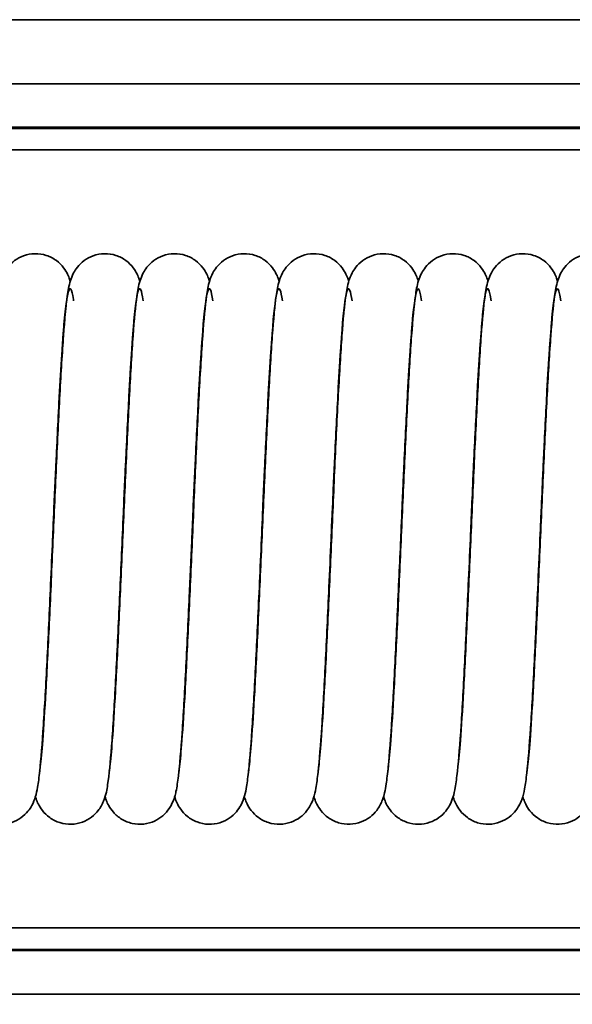
# Model space of a CAD drawing. Units: millimetres. Extents: x 0 to 420, y 0 to 297.
# Drawn here: x 184 to 197, y 112 to 135 of the extents above; entities that cross this region are included whole.
import ezdxf

# ---------------------------------------------------------------- set-up
doc = ezdxf.new("R2010")
doc.units = ezdxf.units.MM
for name, color, linetype, lineweight in [('Bemaßungen(DIN)', 1, 'Continuous', 25), ('Sichtbare Kanten(DIN)', 7, 'Continuous', 35), ('Sichtbare tangentiale Kanten(DIN)', 8, 'Continuous', 35)]:
    doc.layers.add(name, color=color, linetype=linetype, lineweight=lineweight)
doc.styles.add('Kopie von STANDARD-DIN-04', font='isocpeur.ttf')
doc.dimstyles.new('Kopie von STANDARD-DIN-04', dxfattribs={"dimtxt": 3.5, "dimasz": 2.5, "dimexe": 0.5, "dimexo": 0, "dimgap": 0.8, "dimtad": 1, "dimrnd": 1e-08, "dimtxsty": 'Kopie von STANDARD-DIN-04', "dimcen": 0.09, "dimdle": 10, "dimclrd": 1, "dimclre": 1, "dimclrt": 1, "dimazin": 2, "dimtfac": 0.571429, "dimtmove": 0, "dimatfit": 3, "dimfxl": 1, "dimtolj": 1, "dimlwd": 25, "dimlwe": 25, "dimarcsym": 0})

# ---------------------------------------------------------------- blocks, each defined once
blk = doc.blocks.new('*D28')
at = {"layer": 'Bemaßungen(DIN)', "color": 1, "linetype": 'Continuous', "lineweight": 25}
for p, q in [((55.417, 118.633), (55.417, 99.164)), ((332.417, 118.633), (332.417, 99.164)), ((57.917, 99.664), (329.917, 99.664))]:
    blk.add_line(p, q, dxfattribs=at)
at = {"layer": 'Bemaßungen(DIN)', "color": 1, "linetype": 'Continuous'}
for points in [[(57.917, 100.08), (57.917, 99.247), (55.417, 99.664)], [(329.917, 100.08), (329.917, 99.247), (332.417, 99.664)]]:
    blk.add_solid(points, dxfattribs=at)
at = {"layer": 'Defpoints', "color": 0, "linetype": 'Continuous'}
for p in [(55.417, 118.633), (332.417, 118.633), (332.417, 99.664)]:
    blk.add_point(p, dxfattribs=at)
at = {"layer": 'Bemaßungen(DIN)', "color": 1, "linetype": 'Continuous', "lineweight": 25, "insert": (190.592, 103.964), "char_height": 3.5, "attachment_point": 1, "style": 'Kopie von STANDARD-DIN-04'}
blk.add_mtext('\\A1;277', dxfattribs=at)

msp = doc.modelspace()

# ---------------------------------------------------------------- linework, layer by layer
at = {"layer": 'Sichtbare Kanten(DIN)'}
for p, q in [((66.917, 135.147), (320.917, 135.147)), ((66.917, 133.665), (320.917, 133.665)), ((320.917, 132.633), (66.917, 132.633)), ((66.917, 113.633), (320.917, 113.633)), ((320.917, 112.6), (66.917, 112.6))]:
    msp.add_line(p, q, dxfattribs=at)
for points, knots in [([(182.696, 117.752), (182.701, 117.784), (182.705, 117.821), (182.728, 118.013), (182.747, 118.221), (182.79, 118.787), (182.815, 119.177), (182.865, 120.083), (182.892, 120.617), (182.945, 121.749), (182.972, 122.362), (183.027, 123.584), (183.054, 124.209), (183.108, 125.392), (183.136, 125.965), (183.191, 126.988), (183.219, 127.45), (183.275, 128.216), (183.303, 128.522), (183.354, 128.882), (183.368, 128.981), (183.425, 129.163), (183.445, 129.219), (183.504, 129.33), (183.532, 129.375), (183.611, 129.474), (183.665, 129.529), (183.789, 129.62), (183.861, 129.659), (184.018, 129.715), (184.107, 129.731), (184.285, 129.734), (184.376, 129.721), (184.545, 129.666), (184.624, 129.624), (184.759, 129.524), (184.816, 129.465), (184.899, 129.356), (184.928, 129.306), (184.972, 129.216), (184.987, 129.177), (185.005, 129.125), (185.01, 129.11), (185.014, 129.095)], [184.521095, 184.521095, 184.521095, 184.521095, 184.556339, 184.556339, 184.687315, 184.687315, 184.85393, 184.85393, 185.033088, 185.033088, 185.216013, 185.216013, 185.400515, 185.400515, 185.586131, 185.586131, 185.773202, 185.773202, 185.963833, 185.963833, 186.070588, 186.070588, 186.109075, 186.109075, 186.131357, 186.131357, 186.157327, 186.157327, 186.182819, 186.182819, 186.210586, 186.210586, 186.238783, 186.238783, 186.266969, 186.266969, 186.294652, 186.294652, 186.319985, 186.319985, 186.346499, 186.346499, 186.35894, 186.35894, 186.35894, 186.35894]), ([(184.306, 117.751), (184.311, 117.783), (184.315, 117.821), (184.338, 118.013), (184.357, 118.221), (184.4, 118.787), (184.425, 119.177), (184.475, 120.083), (184.502, 120.617), (184.555, 121.749), (184.582, 122.362), (184.637, 123.584), (184.664, 124.209), (184.718, 125.392), (184.746, 125.965), (184.801, 126.988), (184.829, 127.45), (184.885, 128.216), (184.913, 128.522), (184.964, 128.882), (184.978, 128.981), (185.035, 129.163), (185.055, 129.219), (185.114, 129.33), (185.142, 129.375), (185.221, 129.474), (185.275, 129.529), (185.399, 129.62), (185.471, 129.659), (185.628, 129.715), (185.717, 129.731), (185.895, 129.734), (185.986, 129.721), (186.155, 129.666), (186.234, 129.624), (186.369, 129.524), (186.426, 129.465), (186.509, 129.356), (186.538, 129.306), (186.582, 129.216), (186.597, 129.177), (186.615, 129.125), (186.62, 129.11), (186.624, 129.095)], [188.38257, 188.38257, 188.38257, 188.38257, 188.418045, 188.418045, 188.549022, 188.549022, 188.715637, 188.715637, 188.894794, 188.894794, 189.07772, 189.07772, 189.262222, 189.262222, 189.447838, 189.447838, 189.634909, 189.634909, 189.82554, 189.82554, 189.932294, 189.932294, 189.970782, 189.970782, 189.993064, 189.993064, 190.019034, 190.019034, 190.044526, 190.044526, 190.072292, 190.072292, 190.10049, 190.10049, 190.128676, 190.128676, 190.156359, 190.156359, 190.181692, 190.181692, 190.208206, 190.208206, 190.220646, 190.220646, 190.220646, 190.220646]), ([(185.917, 117.758), (185.921, 117.789), (185.926, 117.824), (185.948, 118.013), (185.967, 118.221), (186.01, 118.787), (186.035, 119.177), (186.085, 120.083), (186.112, 120.617), (186.165, 121.749), (186.192, 122.362), (186.247, 123.584), (186.274, 124.209), (186.328, 125.392), (186.356, 125.965), (186.411, 126.988), (186.439, 127.45), (186.495, 128.216), (186.523, 128.522), (186.574, 128.882), (186.588, 128.981), (186.645, 129.163), (186.665, 129.219), (186.724, 129.33), (186.752, 129.375), (186.831, 129.474), (186.885, 129.529), (187.009, 129.62), (187.081, 129.659), (187.238, 129.715), (187.327, 129.731), (187.505, 129.734), (187.596, 129.721), (187.765, 129.666), (187.844, 129.624), (187.979, 129.524), (188.036, 129.465), (188.119, 129.356), (188.148, 129.306), (188.192, 129.216), (188.207, 129.177), (188.225, 129.125), (188.23, 129.11), (188.234, 129.095)], [192.246923, 192.246923, 192.246923, 192.246923, 192.279752, 192.279752, 192.410729, 192.410729, 192.577344, 192.577344, 192.756501, 192.756501, 192.939427, 192.939427, 193.123929, 193.123929, 193.309545, 193.309545, 193.496616, 193.496616, 193.687247, 193.687247, 193.794001, 193.794001, 193.832488, 193.832488, 193.854771, 193.854771, 193.880741, 193.880741, 193.906233, 193.906233, 193.933999, 193.933999, 193.962197, 193.962197, 193.990383, 193.990383, 194.018066, 194.018066, 194.043399, 194.043399, 194.069913, 194.069913, 194.082353, 194.082353, 194.082353, 194.082353]), ([(187.526, 117.751), (187.531, 117.784), (187.535, 117.821), (187.558, 118.013), (187.577, 118.221), (187.62, 118.787), (187.645, 119.177), (187.695, 120.083), (187.722, 120.617), (187.775, 121.749), (187.802, 122.362), (187.857, 123.584), (187.884, 124.209), (187.938, 125.392), (187.966, 125.965), (188.021, 126.988), (188.049, 127.45), (188.105, 128.216), (188.133, 128.522), (188.184, 128.882), (188.198, 128.981), (188.255, 129.163), (188.275, 129.219), (188.334, 129.33), (188.362, 129.375), (188.441, 129.474), (188.495, 129.529), (188.619, 129.62), (188.691, 129.659), (188.848, 129.715), (188.937, 129.731), (189.115, 129.734), (189.206, 129.721), (189.375, 129.666), (189.454, 129.624), (189.589, 129.524), (189.646, 129.465), (189.729, 129.356), (189.758, 129.306), (189.802, 129.216), (189.817, 129.177), (189.835, 129.125), (189.84, 129.11), (189.844, 129.095)], [196.106077, 196.106077, 196.106077, 196.106077, 196.141459, 196.141459, 196.272436, 196.272436, 196.439051, 196.439051, 196.618208, 196.618208, 196.801133, 196.801133, 196.985636, 196.985636, 197.171251, 197.171251, 197.358323, 197.358323, 197.548954, 197.548954, 197.655708, 197.655708, 197.694195, 197.694195, 197.716478, 197.716478, 197.742448, 197.742448, 197.76794, 197.76794, 197.795706, 197.795706, 197.823904, 197.823904, 197.85209, 197.85209, 197.879773, 197.879773, 197.905106, 197.905106, 197.931619, 197.931619, 197.94406, 197.94406, 197.94406, 197.94406]), ([(189.136, 117.751), (189.141, 117.783), (189.145, 117.821), (189.168, 118.013), (189.187, 118.221), (189.23, 118.787), (189.255, 119.177), (189.305, 120.083), (189.332, 120.617), (189.385, 121.749), (189.412, 122.362), (189.467, 123.584), (189.494, 124.209), (189.548, 125.392), (189.576, 125.965), (189.631, 126.988), (189.659, 127.45), (189.715, 128.216), (189.743, 128.522), (189.794, 128.882), (189.808, 128.981), (189.865, 129.163), (189.885, 129.219), (189.944, 129.33), (189.972, 129.375), (190.051, 129.474), (190.105, 129.529), (190.229, 129.62), (190.301, 129.659), (190.458, 129.715), (190.547, 129.731), (190.725, 129.734), (190.816, 129.721), (190.985, 129.666), (191.064, 129.624), (191.199, 129.524), (191.256, 129.465), (191.339, 129.356), (191.368, 129.306), (191.412, 129.216), (191.427, 129.177), (191.445, 129.125), (191.45, 129.11), (191.454, 129.095)], [199.967744, 199.967744, 199.967744, 199.967744, 200.003166, 200.003166, 200.134142, 200.134142, 200.300758, 200.300758, 200.479915, 200.479915, 200.66284, 200.66284, 200.847343, 200.847343, 201.032958, 201.032958, 201.22003, 201.22003, 201.410661, 201.410661, 201.517415, 201.517415, 201.555902, 201.555902, 201.578185, 201.578185, 201.604154, 201.604154, 201.629646, 201.629646, 201.657413, 201.657413, 201.685611, 201.685611, 201.713797, 201.713797, 201.741479, 201.741479, 201.766813, 201.766813, 201.793326, 201.793326, 201.805767, 201.805767, 201.805767, 201.805767]), ([(190.746, 117.751), (190.751, 117.783), (190.755, 117.821), (190.778, 118.013), (190.797, 118.221), (190.84, 118.787), (190.865, 119.177), (190.915, 120.083), (190.942, 120.617), (190.995, 121.749), (191.022, 122.362), (191.077, 123.584), (191.104, 124.209), (191.158, 125.392), (191.186, 125.965), (191.241, 126.988), (191.269, 127.45), (191.325, 128.216), (191.353, 128.522), (191.404, 128.882), (191.418, 128.981), (191.475, 129.163), (191.495, 129.219), (191.554, 129.33), (191.582, 129.375), (191.661, 129.474), (191.715, 129.529), (191.839, 129.62), (191.911, 129.659), (192.068, 129.715), (192.157, 129.731), (192.335, 129.734), (192.426, 129.721), (192.595, 129.666), (192.674, 129.624), (192.809, 129.524), (192.866, 129.465), (192.949, 129.356), (192.978, 129.306), (193.022, 129.216), (193.037, 129.177), (193.055, 129.125), (193.06, 129.11), (193.064, 129.095)], [203.829385, 203.829385, 203.829385, 203.829385, 203.864873, 203.864873, 203.995849, 203.995849, 204.162464, 204.162464, 204.341622, 204.341622, 204.524547, 204.524547, 204.709049, 204.709049, 204.894665, 204.894665, 205.081737, 205.081737, 205.272368, 205.272368, 205.379122, 205.379122, 205.417609, 205.417609, 205.439891, 205.439891, 205.465861, 205.465861, 205.491353, 205.491353, 205.51912, 205.51912, 205.547317, 205.547317, 205.575503, 205.575503, 205.603186, 205.603186, 205.62852, 205.62852, 205.655033, 205.655033, 205.667474, 205.667474, 205.667474, 205.667474]), ([(192.356, 117.752), (192.361, 117.784), (192.365, 117.821), (192.388, 118.013), (192.407, 118.221), (192.45, 118.787), (192.475, 119.177), (192.525, 120.083), (192.552, 120.617), (192.605, 121.749), (192.632, 122.362), (192.687, 123.584), (192.714, 124.209), (192.768, 125.392), (192.796, 125.965), (192.851, 126.988), (192.879, 127.45), (192.935, 128.216), (192.963, 128.522), (193.014, 128.882), (193.028, 128.981), (193.085, 129.163), (193.105, 129.219), (193.164, 129.33), (193.192, 129.375), (193.271, 129.474), (193.325, 129.529), (193.449, 129.62), (193.521, 129.659), (193.678, 129.715), (193.767, 129.731), (193.945, 129.734), (194.036, 129.721), (194.205, 129.666), (194.284, 129.624), (194.419, 129.524), (194.476, 129.465), (194.559, 129.356), (194.588, 129.306), (194.632, 129.216), (194.647, 129.177), (194.665, 129.125), (194.67, 129.11), (194.674, 129.095)], [207.691323, 207.691323, 207.691323, 207.691323, 207.726579, 207.726579, 207.857556, 207.857556, 208.024171, 208.024171, 208.203328, 208.203328, 208.386254, 208.386254, 208.570756, 208.570756, 208.756372, 208.756372, 208.943443, 208.943443, 209.134074, 209.134074, 209.240828, 209.240828, 209.279316, 209.279316, 209.301598, 209.301598, 209.327568, 209.327568, 209.35306, 209.35306, 209.380826, 209.380826, 209.409024, 209.409024, 209.43721, 209.43721, 209.464893, 209.464893, 209.490226, 209.490226, 209.51674, 209.51674, 209.52918, 209.52918, 209.52918, 209.52918]), ([(193.966, 117.751), (193.971, 117.783), (193.975, 117.821), (193.998, 118.013), (194.017, 118.221), (194.06, 118.787), (194.085, 119.177), (194.135, 120.083), (194.162, 120.617), (194.215, 121.749), (194.242, 122.362), (194.297, 123.584), (194.324, 124.209), (194.378, 125.392), (194.406, 125.965), (194.461, 126.988), (194.489, 127.45), (194.545, 128.216), (194.573, 128.522), (194.624, 128.882), (194.638, 128.981), (194.695, 129.163), (194.715, 129.219), (194.774, 129.33), (194.802, 129.375), (194.881, 129.474), (194.935, 129.529), (195.059, 129.62), (195.131, 129.659), (195.288, 129.715), (195.377, 129.731), (195.555, 129.734), (195.646, 129.721), (195.815, 129.666), (195.894, 129.624), (196.029, 129.524), (196.086, 129.465), (196.169, 129.356), (196.198, 129.306), (196.242, 129.216), (196.257, 129.177), (196.275, 129.125), (196.28, 129.11), (196.284, 129.095)], [211.552802, 211.552802, 211.552802, 211.552802, 211.588286, 211.588286, 211.719263, 211.719263, 211.885878, 211.885878, 212.065035, 212.065035, 212.247961, 212.247961, 212.432463, 212.432463, 212.618079, 212.618079, 212.80515, 212.80515, 212.995781, 212.995781, 213.102535, 213.102535, 213.141022, 213.141022, 213.163305, 213.163305, 213.189275, 213.189275, 213.214767, 213.214767, 213.242533, 213.242533, 213.270731, 213.270731, 213.298917, 213.298917, 213.3266, 213.3266, 213.351933, 213.351933, 213.378447, 213.378447, 213.390887, 213.390887, 213.390887, 213.390887]), ([(195.576, 117.751), (195.581, 117.783), (195.585, 117.821), (195.608, 118.013), (195.627, 118.221), (195.67, 118.787), (195.695, 119.177), (195.745, 120.083), (195.772, 120.617), (195.825, 121.749), (195.852, 122.362), (195.907, 123.584), (195.934, 124.209), (195.988, 125.392), (196.016, 125.965), (196.071, 126.988), (196.099, 127.45), (196.155, 128.216), (196.183, 128.522), (196.234, 128.882), (196.248, 128.981), (196.305, 129.163), (196.325, 129.219), (196.384, 129.33), (196.412, 129.375), (196.491, 129.474), (196.545, 129.529), (196.669, 129.62), (196.741, 129.659), (196.898, 129.715), (196.987, 129.731), (197.165, 129.734), (197.256, 129.721), (197.425, 129.666), (197.504, 129.624), (197.639, 129.524), (197.696, 129.465), (197.779, 129.356), (197.808, 129.306), (197.852, 129.216), (197.867, 129.177), (197.885, 129.125), (197.89, 129.11), (197.894, 129.095)], [215.41451, 215.41451, 215.41451, 215.41451, 215.449993, 215.449993, 215.58097, 215.58097, 215.747585, 215.747585, 215.926742, 215.926742, 216.109667, 216.109667, 216.29417, 216.29417, 216.479785, 216.479785, 216.666857, 216.666857, 216.857488, 216.857488, 216.964242, 216.964242, 217.002729, 217.002729, 217.025012, 217.025012, 217.050982, 217.050982, 217.076474, 217.076474, 217.10424, 217.10424, 217.132438, 217.132438, 217.160624, 217.160624, 217.188307, 217.188307, 217.21364, 217.21364, 217.240153, 217.240153, 217.252594, 217.252594, 217.252594, 217.252594]), ([(184.916, 128.512), (184.913, 128.49), (184.91, 128.466), (184.89, 128.303), (184.872, 128.112), (184.83, 127.584), (184.806, 127.212), (184.756, 126.337), (184.729, 125.814), (184.676, 124.699), (184.649, 124.091), (184.617, 123.367), (184.612, 123.25), (184.591, 122.78), (184.575, 122.425), (184.532, 121.463), (184.504, 120.858), (184.449, 119.764), (184.421, 119.261), (184.366, 118.403), (184.337, 118.041), (184.292, 117.62), (184.277, 117.498), (184.244, 117.312), (184.231, 117.243), (184.189, 117.106), (184.168, 117.044), (184.102, 116.924), (184.072, 116.878), (183.992, 116.78), (183.937, 116.727), (183.81, 116.638), (183.737, 116.6), (183.578, 116.547), (183.488, 116.532), (183.31, 116.533), (183.219, 116.549), (183.052, 116.608), (182.974, 116.651), (182.842, 116.753), (182.787, 116.812), (182.708, 116.92), (182.68, 116.97), (182.638, 117.058), (182.623, 117.097), (182.607, 117.146), (182.603, 117.159), (182.599, 117.171)], [217.796053, 217.796053, 217.796053, 217.796053, 217.819924, 217.819924, 217.945817, 217.945817, 218.110069, 218.110069, 218.288539, 218.288539, 218.471229, 218.471229, 218.506433, 218.506433, 218.612438, 218.612438, 218.800098, 218.800098, 218.986503, 218.986503, 219.175487, 219.175487, 219.274762, 219.274762, 219.343069, 219.343069, 219.385772, 219.385772, 219.407916, 219.407916, 219.433537, 219.433537, 219.459229, 219.459229, 219.487065, 219.487065, 219.515266, 219.515266, 219.543446, 219.543446, 219.571034, 219.571034, 219.596215, 219.596215, 219.623208, 219.623208, 219.633538, 219.633538, 219.633538, 219.633538]), ([(186.526, 128.511), (186.522, 128.479), (186.517, 128.441), (186.495, 128.246), (186.476, 128.036), (186.432, 127.466), (186.408, 127.073), (186.357, 126.164), (186.33, 125.628), (186.275, 124.451), (186.246, 123.788), (186.189, 122.52), (186.162, 121.899), (186.108, 120.727), (186.08, 120.162), (186.025, 119.157), (185.997, 118.707), (185.94, 117.966), (185.913, 117.676), (185.859, 117.326), (185.85, 117.233), (185.768, 117.032), (185.75, 116.992), (185.707, 116.918), (185.685, 116.884), (185.618, 116.797), (185.565, 116.743), (185.443, 116.651), (185.372, 116.612), (185.216, 116.554), (185.128, 116.536), (184.95, 116.531), (184.859, 116.543), (184.689, 116.596), (184.609, 116.637), (184.472, 116.735), (184.414, 116.793), (184.329, 116.903), (184.298, 116.954), (184.253, 117.044), (184.238, 117.084), (184.22, 117.137), (184.214, 117.155), (184.209, 117.171)], [213.934651, 213.934651, 213.934651, 213.934651, 213.970176, 213.970176, 214.101788, 214.101788, 214.268686, 214.268686, 214.447924, 214.447924, 214.644554, 214.644554, 214.828613, 214.828613, 215.014348, 215.014348, 215.201595, 215.201595, 215.392801, 215.392801, 215.503418, 215.503418, 215.526331, 215.526331, 215.54284, 215.54284, 215.568537, 215.568537, 215.593961, 215.593961, 215.621672, 215.621672, 215.649868, 215.649868, 215.678056, 215.678056, 215.705795, 215.705795, 215.731234, 215.731234, 215.757474, 215.757474, 215.771263, 215.771263, 215.771263, 215.771263]), ([(188.136, 128.512), (188.134, 128.494), (188.131, 128.475), (188.113, 128.325), (188.095, 128.142), (188.054, 127.631), (188.03, 127.267), (187.98, 126.406), (187.953, 125.89), (187.9, 124.783), (187.873, 124.178), (187.84, 123.426), (187.833, 123.279), (187.807, 122.691), (187.787, 122.246), (187.74, 121.207), (187.712, 120.615), (187.657, 119.549), (187.63, 119.063), (187.574, 118.244), (187.545, 117.906), (187.499, 117.514), (187.483, 117.401), (187.441, 117.208), (187.427, 117.127), (187.344, 116.963), (187.326, 116.931), (187.266, 116.842), (187.216, 116.783), (187.099, 116.683), (187.034, 116.64), (186.887, 116.572), (186.801, 116.548), (186.626, 116.528), (186.534, 116.533), (186.36, 116.572), (186.276, 116.606), (186.129, 116.696), (186.064, 116.752), (185.966, 116.863), (185.93, 116.918), (185.878, 117.012), (185.86, 117.054), (185.836, 117.118), (185.827, 117.144), (185.82, 117.169)], [210.073283, 210.073283, 210.073283, 210.073283, 210.092612, 210.092612, 210.216091, 210.216091, 210.379154, 210.379154, 210.557274, 210.557274, 210.739848, 210.739848, 210.783822, 210.783822, 210.916514, 210.916514, 211.103645, 211.103645, 211.290307, 211.290307, 211.479915, 211.479915, 211.581538, 211.581538, 211.657997, 211.657997, 211.674579, 211.674579, 211.70205, 211.70205, 211.726894, 211.726894, 211.754241, 211.754241, 211.782407, 211.782407, 211.810605, 211.810605, 211.838577, 211.838577, 211.864682, 211.864682, 211.889852, 211.889852, 211.909911, 211.909911, 211.909911, 211.909911]), ([(189.746, 128.512), (189.743, 128.489), (189.74, 128.464), (189.72, 128.299), (189.702, 128.106), (189.66, 127.575), (189.635, 127.201), (189.585, 126.323), (189.559, 125.8), (189.505, 124.683), (189.478, 124.075), (189.446, 123.356), (189.442, 123.245), (189.422, 122.797), (189.407, 122.46), (189.364, 121.512), (189.336, 120.905), (189.281, 119.806), (189.254, 119.3), (189.198, 118.435), (189.17, 118.069), (189.125, 117.642), (189.109, 117.517), (189.078, 117.332), (189.066, 117.265), (189.027, 117.128), (189.006, 117.06), (188.931, 116.923), (188.898, 116.872), (188.81, 116.769), (188.754, 116.717), (188.625, 116.629), (188.551, 116.593), (188.389, 116.543), (188.299, 116.531), (188.121, 116.536), (188.031, 116.554), (187.865, 116.616), (187.788, 116.662), (187.66, 116.765), (187.607, 116.824), (187.531, 116.931), (187.505, 116.979), (187.464, 117.067), (187.45, 117.106), (187.435, 117.151), (187.433, 117.16), (187.43, 117.168)], [206.210916, 206.210916, 206.210916, 206.210916, 206.235683, 206.235683, 206.362039, 206.362039, 206.526514, 206.526514, 206.70505, 206.70505, 206.887762, 206.887762, 206.921268, 206.921268, 207.022122, 207.022122, 207.209869, 207.209869, 207.396227, 207.396227, 207.585103, 207.585103, 207.684019, 207.684019, 207.750129, 207.750129, 207.800092, 207.800092, 207.824594, 207.824594, 207.850073, 207.850073, 207.87596, 207.87596, 207.903863, 207.903863, 207.932065, 207.932065, 207.960238, 207.960238, 207.987711, 207.987711, 208.012751, 208.012751, 208.040332, 208.040332, 208.047441, 208.047441, 208.047441, 208.047441]), ([(191.356, 128.512), (191.354, 128.491), (191.351, 128.468), (191.331, 128.308), (191.313, 128.119), (191.271, 127.594), (191.247, 127.224), (191.197, 126.352), (191.17, 125.831), (191.117, 124.718), (191.09, 124.111), (191.058, 123.38), (191.052, 123.257), (191.03, 122.76), (191.014, 122.386), (190.97, 121.406), (190.942, 120.803), (190.886, 119.716), (190.859, 119.216), (190.803, 118.367), (190.775, 118.011), (190.729, 117.596), (190.714, 117.476), (190.68, 117.288), (190.666, 117.218), (190.619, 117.079), (190.599, 117.028), (190.545, 116.93), (190.519, 116.889), (190.446, 116.795), (190.392, 116.741), (190.269, 116.649), (190.198, 116.61), (190.041, 116.553), (189.953, 116.535), (189.775, 116.531), (189.684, 116.544), (189.515, 116.598), (189.434, 116.639), (189.298, 116.738), (189.241, 116.797), (189.157, 116.906), (189.127, 116.957), (189.082, 117.047), (189.067, 117.086), (189.049, 117.139), (189.044, 117.155), (189.039, 117.171)], [202.348536, 202.348536, 202.348536, 202.348536, 202.371386, 202.371386, 202.496745, 202.496745, 202.660738, 202.660738, 202.839132, 202.839132, 203.021797, 203.021797, 203.05895, 203.05895, 203.170871, 203.170871, 203.358426, 203.358426, 203.544885, 203.544885, 203.733998, 203.733998, 203.833719, 203.833719, 203.904957, 203.904957, 203.938127, 203.938127, 203.957987, 203.957987, 203.983857, 203.983857, 204.009304, 204.009304, 204.03704, 204.03704, 204.065237, 204.065237, 204.093424, 204.093424, 204.121139, 204.121139, 204.146532, 204.146532, 204.172887, 204.172887, 204.186083, 204.186083, 204.186083, 204.186083]), ([(192.966, 128.512), (192.963, 128.486), (192.959, 128.458), (192.939, 128.285), (192.92, 128.088), (192.878, 127.546), (192.853, 127.168), (192.803, 126.281), (192.776, 125.754), (192.723, 124.633), (192.696, 124.023), (192.665, 123.321), (192.661, 123.227), (192.644, 122.85), (192.632, 122.565), (192.591, 121.665), (192.563, 121.052), (192.508, 119.937), (192.48, 119.421), (192.425, 118.534), (192.397, 118.155), (192.353, 117.709), (192.337, 117.579), (192.309, 117.393), (192.298, 117.329), (192.271, 117.212), (192.258, 117.16), (192.22, 117.057), (192.201, 117.013), (192.154, 116.929), (192.131, 116.892), (192.061, 116.801), (192.008, 116.746), (191.886, 116.654), (191.816, 116.614), (191.661, 116.555), (191.572, 116.537), (191.395, 116.53), (191.304, 116.542), (191.134, 116.594), (191.053, 116.634), (190.915, 116.732), (190.857, 116.79), (190.771, 116.9), (190.74, 116.951), (190.694, 117.042), (190.679, 117.081), (190.66, 117.136), (190.654, 117.154), (190.649, 117.171)], [198.486267, 198.486267, 198.486267, 198.486267, 198.513814, 198.513814, 198.641583, 198.641583, 198.80673, 198.80673, 198.985461, 198.985461, 199.168239, 199.168239, 199.196536, 199.196536, 199.281628, 199.281628, 199.469609, 199.469609, 199.655829, 199.655829, 199.844396, 199.844396, 199.942352, 199.942352, 200.003393, 200.003393, 200.049217, 200.049217, 200.076456, 200.076456, 200.094703, 200.094703, 200.120619, 200.120619, 200.145979, 200.145979, 200.173669, 200.173669, 200.201863, 200.201863, 200.230053, 200.230053, 200.257813, 200.257813, 200.2833, 200.2833, 200.309431, 200.309431, 200.323688, 200.323688, 200.323688, 200.323688]), ([(194.576, 128.512), (194.573, 128.49), (194.57, 128.466), (194.551, 128.304), (194.532, 128.114), (194.491, 127.587), (194.466, 127.215), (194.416, 126.341), (194.39, 125.819), (194.336, 124.704), (194.309, 124.096), (194.277, 123.371), (194.272, 123.252), (194.251, 122.775), (194.235, 122.415), (194.191, 121.448), (194.163, 120.844), (194.108, 119.752), (194.081, 119.249), (194.025, 118.394), (193.997, 118.034), (193.952, 117.614), (193.936, 117.492), (193.903, 117.306), (193.89, 117.237), (193.847, 117.1), (193.826, 117.041), (193.763, 116.927), (193.735, 116.882), (193.656, 116.785), (193.602, 116.731), (193.476, 116.641), (193.404, 116.603), (193.245, 116.549), (193.156, 116.533), (192.978, 116.533), (192.887, 116.548), (192.719, 116.605), (192.64, 116.648), (192.507, 116.748), (192.451, 116.807), (192.37, 116.915), (192.342, 116.966), (192.299, 117.054), (192.284, 117.094), (192.268, 117.144), (192.263, 117.158), (192.259, 117.171)], [194.623869, 194.623869, 194.623869, 194.623869, 194.647481, 194.647481, 194.773238, 194.773238, 194.937425, 194.937425, 195.115876, 195.115876, 195.29856, 195.29856, 195.334257, 195.334257, 195.44176, 195.44176, 195.629395, 195.629395, 195.815813, 195.815813, 196.004829, 196.004829, 196.104214, 196.104214, 196.173221, 196.173221, 196.213339, 196.213339, 196.234961, 196.234961, 196.260672, 196.260672, 196.286284, 196.286284, 196.31409, 196.31409, 196.34229, 196.34229, 196.370473, 196.370473, 196.398103, 196.398103, 196.423347, 196.423347, 196.450126, 196.450126, 196.461311, 196.461311, 196.461311, 196.461311]), ([(196.186, 128.512), (196.184, 128.491), (196.181, 128.469), (196.161, 128.311), (196.143, 128.124), (196.102, 127.602), (196.077, 127.233), (196.027, 126.363), (196.001, 125.843), (195.948, 124.731), (195.92, 124.124), (195.888, 123.39), (195.882, 123.261), (195.859, 122.746), (195.842, 122.357), (195.798, 121.365), (195.77, 120.765), (195.715, 119.682), (195.687, 119.185), (195.631, 118.342), (195.603, 117.989), (195.557, 117.579), (195.541, 117.46), (195.506, 117.271), (195.492, 117.198), (195.439, 117.055), (195.42, 117.01), (195.372, 116.925), (195.349, 116.889), (195.279, 116.799), (195.226, 116.744), (195.103, 116.652), (195.033, 116.613), (194.877, 116.554), (194.789, 116.536), (194.611, 116.53), (194.52, 116.543), (194.35, 116.595), (194.27, 116.636), (194.133, 116.734), (194.074, 116.793), (193.989, 116.902), (193.959, 116.953), (193.914, 117.044), (193.898, 117.083), (193.88, 117.137), (193.874, 117.155), (193.869, 117.171)], [190.761498, 190.761498, 190.761498, 190.761498, 190.783625, 190.783625, 190.908603, 190.908603, 191.07241, 191.07241, 191.250749, 191.250749, 191.433396, 191.433396, 191.471936, 191.471936, 191.588074, 191.588074, 191.77555, 191.77555, 191.962049, 191.962049, 192.151257, 192.151257, 192.251318, 192.251318, 192.324909, 192.324909, 192.352413, 192.352413, 192.370436, 192.370436, 192.396263, 192.396263, 192.421663, 192.421663, 192.44937, 192.44937, 192.477565, 192.477565, 192.505754, 192.505754, 192.533498, 192.533498, 192.558949, 192.558949, 192.585162, 192.585162, 192.599074, 192.599074, 192.599074, 192.599074]), ([(197.797, 128.513), (197.796, 128.513), (197.796, 128.512), (197.782, 128.408), (197.766, 128.258), (197.728, 127.82), (197.704, 127.494), (197.656, 126.701), (197.629, 126.211), (197.577, 125.145), (197.55, 124.552), (197.511, 123.682), (197.499, 123.407), (197.459, 122.509), (197.431, 121.876), (197.376, 120.695), (197.348, 120.132), (197.293, 119.132), (197.265, 118.684), (197.209, 117.949), (197.181, 117.662), (197.136, 117.378), (197.126, 117.319), (197.101, 117.212), (197.089, 117.165), (197.054, 117.068), (197.036, 117.023), (196.989, 116.936), (196.964, 116.897), (196.894, 116.804), (196.841, 116.749), (196.719, 116.655), (196.65, 116.616), (196.495, 116.556), (196.406, 116.537), (196.229, 116.53), (196.138, 116.541), (195.967, 116.592), (195.886, 116.632), (195.748, 116.729), (195.689, 116.788), (195.602, 116.897), (195.571, 116.949), (195.525, 117.04), (195.51, 117.08), (195.49, 117.134), (195.485, 117.153), (195.479, 117.171)], [186.898905, 186.898905, 186.898905, 186.898905, 186.899664, 186.899664, 187.0123, 187.0123, 187.169402, 187.169402, 187.345718, 187.345718, 187.527715, 187.527715, 187.610026, 187.610026, 187.79755, 187.79755, 187.983173, 187.983173, 188.170465, 188.170465, 188.361803, 188.361803, 188.41759, 188.41759, 188.459463, 188.459463, 188.487959, 188.487959, 188.507155, 188.507155, 188.533251, 188.533251, 188.558559, 188.558559, 188.586231, 188.586231, 188.614424, 188.614424, 188.642614, 188.642614, 188.670393, 188.670393, 188.695918, 188.695918, 188.721964, 188.721964, 188.736527, 188.736527, 188.736527, 188.736527])]:
    msp.add_open_spline(points, degree=3, knots=knots, dxfattribs=at)
at = {"layer": 'Sichtbare tangentiale Kanten(DIN)'}
for p, q in [((66.917, 132.658), (320.917, 132.658)), ((320.917, 132.133), (66.917, 132.133)), ((66.917, 114.133), (320.917, 114.133)), ((320.917, 113.608), (66.917, 113.608))]:
    msp.add_line(p, q, dxfattribs=at)
for points, knots in [([(184.607, 123.133), (184.612, 123.259), (184.618, 123.385), (184.623, 123.511), (184.7, 125.251), (184.777, 126.919), (184.854, 127.909), (184.932, 128.899), (185.009, 129.189), (185.086, 128.676), (185.087, 128.665), (185.089, 128.655), (185.09, 128.644)], [307.87608, 307.87608, 307.87608, 307.87608, 307.941245, 307.941245, 307.941245, 308.843531, 308.843531, 308.843531, 309.745817, 309.745817, 309.745817, 309.764051, 309.764051, 309.764051, 309.764051]), ([(186.217, 123.133), (186.225, 123.323), (186.233, 123.512), (186.242, 123.7), (186.319, 125.436), (186.396, 127.072), (186.473, 128.014), (186.549, 128.943), (186.625, 129.178), (186.701, 128.641)], [314.159265, 314.159265, 314.159265, 314.159265, 314.257246, 314.257246, 314.257246, 315.159531, 315.159531, 315.159531, 316.048553, 316.048553, 316.048553, 316.048553]), ([(187.827, 123.134), (187.838, 123.386), (187.849, 123.639), (187.86, 123.889), (187.937, 125.619), (188.014, 127.221), (188.091, 128.114), (188.164, 128.961), (188.237, 129.155), (188.31, 128.642)], [320.442451, 320.442451, 320.442451, 320.442451, 320.573246, 320.573246, 320.573246, 321.475532, 321.475532, 321.475532, 322.330911, 322.330911, 322.330911, 322.330911]), ([(189.437, 123.134), (189.451, 123.45), (189.465, 123.766), (189.478, 124.078), (189.556, 125.799), (189.633, 127.365), (189.71, 128.209), (189.78, 128.978), (189.85, 129.132), (189.92, 128.642)], [326.725636, 326.725636, 326.725636, 326.725636, 326.889246, 326.889246, 326.889246, 327.791532, 327.791532, 327.791532, 328.613927, 328.613927, 328.613927, 328.613927]), ([(191.047, 123.134), (191.063, 123.513), (191.08, 123.892), (191.097, 124.265), (191.174, 125.976), (191.251, 127.505), (191.328, 128.299), (191.396, 128.993), (191.463, 129.11), (191.531, 128.64)], [333.008821, 333.008821, 333.008821, 333.008821, 333.205247, 333.205247, 333.205247, 334.107533, 334.107533, 334.107533, 334.897523, 334.897523, 334.897523, 334.897523]), ([(192.657, 123.134), (192.676, 123.577), (192.696, 124.019), (192.715, 124.451), (192.792, 126.15), (192.869, 127.64), (192.947, 128.382), (193.011, 129.005), (193.076, 129.089), (193.14, 128.64)], [339.292007, 339.292007, 339.292007, 339.292007, 339.521247, 339.521247, 339.521247, 340.423533, 340.423533, 340.423533, 341.180365, 341.180365, 341.180365, 341.180365]), ([(194.267, 123.134), (194.289, 123.64), (194.311, 124.146), (194.334, 124.636), (194.411, 126.32), (194.488, 127.771), (194.565, 128.46), (194.627, 129.014), (194.689, 129.068), (194.75, 128.639)], [345.575192, 345.575192, 345.575192, 345.575192, 345.837247, 345.837247, 345.837247, 346.739533, 346.739533, 346.739533, 347.463416, 347.463416, 347.463416, 347.463416]), ([(195.877, 123.134), (195.902, 123.704), (195.927, 124.273), (195.952, 124.819), (196.029, 126.488), (196.106, 127.896), (196.183, 128.533), (196.242, 129.02), (196.301, 129.048), (196.36, 128.639)], [351.858377, 351.858377, 351.858377, 351.858377, 352.153248, 352.153248, 352.153248, 353.055534, 353.055534, 353.055534, 353.746356, 353.746356, 353.746356, 353.746356])]:
    msp.add_open_spline(points, degree=3, knots=knots, dxfattribs=at)

# ---------------------------------------------------------------- dimensions: what is measured, and where the dimension line sits
at = {"layer": 'Bemaßungen(DIN)', "color": 1, "linetype": 'Continuous', "lineweight": 25}
dim = msp.add_linear_dim(base=(332.417, 99.664), p1=(55.417, 118.633), p2=(332.417, 118.633), angle=180, dimstyle='Kopie von STANDARD-DIN-04', override={"dimdec": 2, "dimtp": 0, "dimtm": 0, "dimtdec": 2, "dimtofl": 0, "dimatfit": 1}, dxfattribs=at)
dim.commit()
dim.dimension.update_dxf_attribs({"geometry": '*D28', "text_midpoint": (193.917, 99.664), "dimtype": 160})

doc.saveas('drawing.dxf')
